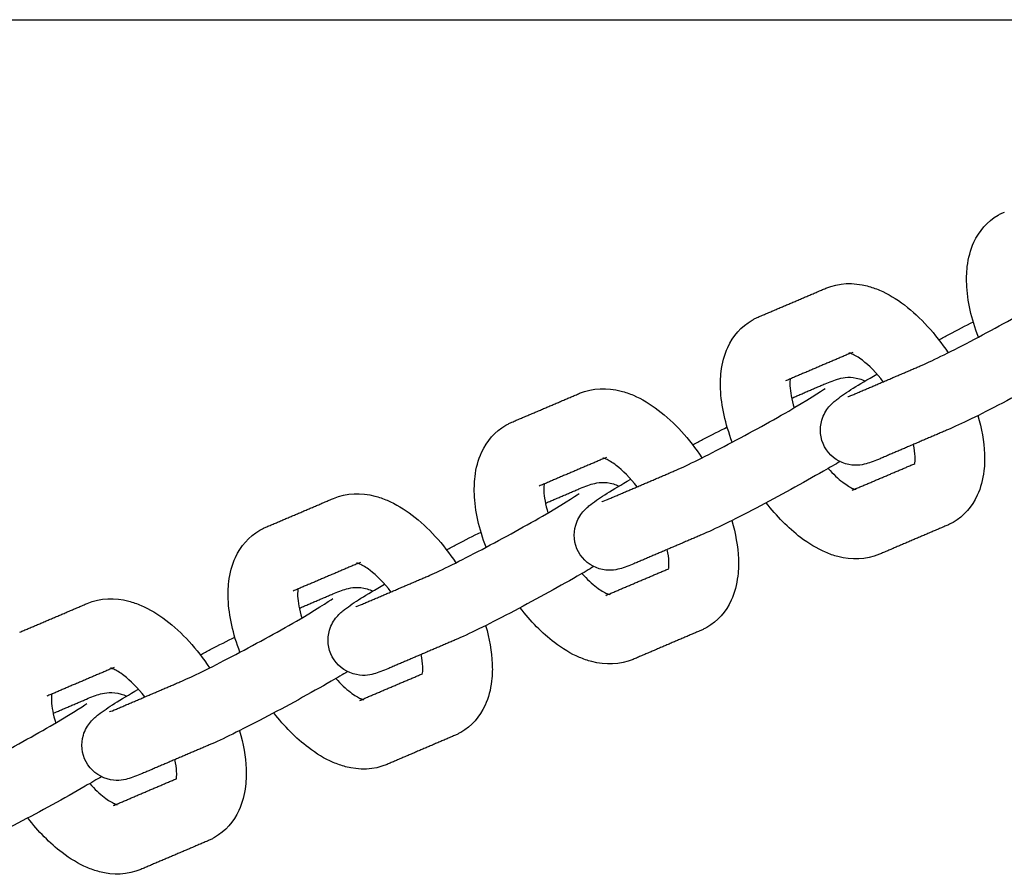
# Model space of a CAD drawing. Units: millimetres. Extents: x -5515 to 5515, y -5381 to 5381.
# Drawn here: x -1049 to -937, y -174 to -76 of the extents above; entities that cross this region are included whole.
import ezdxf

# ---------------------------------------------------------------- set-up
doc = ezdxf.new("R2010")
doc.units = ezdxf.units.MM
doc.layers.add('SuperStructure', color=7, linetype='Continuous', lineweight=35, true_color=0x000000)

msp = doc.modelspace()

# ---------------------------------------------------------------- linework, layer by layer
at = {"layer": 'SuperStructure', "lineweight": -3}
msp.add_rational_spline([(-2894.7, -76.2), (-2621.28, -76.2), (-1759.58, -76.2), (-897.88, -76.2), (-624.46, -76.2)], [1, 0.811573981965, 1, 0.811573981965, 1], degree=2, knots=[0, 0, 0, 58.807778, 58.807778, 117.615557, 117.615557, 117.615557], dxfattribs=at)
for points, knots in [([(-939.8, -112.46), (-940.6, -110.39), (-941.06, -108.33), (-941.14, -106.36), (-941.15, -106.07), (-941.16, -105.79), (-941.14, -105.14), (-941.11, -104.76), (-941.07, -104.39), (-940.96, -103.43), (-940.71, -102.49), (-940.32, -101.63), (-939.72, -100.34), (-938.79, -99.25), (-937.54, -98.52)], [1.0334449, 1.0334449, 1.0334449, 1.0334449, 1.3104403, 1.3104403, 1.3104403, 1.3500135, 1.3500135, 1.4040882, 1.4040882, 1.4040882, 1.5461464, 1.5461464, 1.5461464, 1.755585, 1.755585, 1.755585, 1.755585]), ([(-937.54, -98.52), (-937.43, -98.46), (-937.32, -98.4), (-937.09, -98.28), (-936.97, -98.23), (-936.84, -98.17)], [0, 0, 0, 0, 0.01810143, 0.01810143, 0.03786351, 0.03786351, 0.03786351, 0.03786351]), ([(-957.25, -106.88), (-955.73, -106.23), (-954.08, -106.21), (-952.51, -106.62), (-952.03, -106.74), (-951.56, -106.91), (-951.1, -107.1), (-950.12, -107.52), (-949.17, -108.1), (-948.26, -108.79), (-946.4, -110.2), (-944.71, -112.08), (-943.26, -114.25)], [0, 0, 0, 0, 0.2405062, 0.2405062, 0.2405062, 0.3139755, 0.3139755, 0.3139755, 0.4695886, 0.4695886, 0.4695886, 0.785915, 0.785915, 0.785915, 0.785915]), ([(-946.44, -115.75), (-945.35, -115.29), (-943.15, -114.22), (-940.73, -112.95), (-938.25, -111.65), (-935.58, -110.19), (-933.35, -108.9), (-931.42, -107.78), (-929.54, -106.58), (-929.18, -106.32)], [0, 0, 0, 0, 0.350574, 0.350574, 0.350574, 0.701999, 0.701999, 0.701999, 1.038646, 1.038646, 1.038646, 1.038646]), ([(-965.67, -110.52), (-965.56, -110.46), (-965.45, -110.4), (-965.22, -110.28), (-965.1, -110.23), (-964.97, -110.17)], [0, 0, 0, 0, 0.01810143, 0.01810143, 0.03786351, 0.03786351, 0.03786351, 0.03786351]), ([(-967.93, -124.46), (-968.72, -122.39), (-969.19, -120.33), (-969.27, -118.36), (-969.28, -118.07), (-969.28, -117.79), (-969.27, -117.13), (-969.24, -116.76), (-969.2, -116.39), (-969.08, -115.43), (-968.84, -114.49), (-968.44, -113.63), (-967.85, -112.34), (-966.92, -111.25), (-965.67, -110.52)], [1.0334449, 1.0334449, 1.0334449, 1.0334449, 1.3104403, 1.3104403, 1.3104403, 1.3500135, 1.3500135, 1.4040882, 1.4040882, 1.4040882, 1.5461464, 1.5461464, 1.5461464, 1.755585, 1.755585, 1.755585, 1.755585]), ([(-944.33, -112.76), (-943.94, -112.56), (-943.56, -112.36), (-943.19, -112.16), (-942.17, -111.63), (-941.23, -111.15), (-940.38, -110.72)], [0.9746692, 0.9746692, 0.9746692, 0.9746692, 1.02748, 1.02748, 1.02748, 1.1672705, 1.1672705, 1.1672705, 1.1672705]), ([(-950.67, -117.56), (-951.47, -116.54), (-952.31, -115.69), (-953.06, -115.11), (-953.53, -114.76), (-953.94, -114.52), (-954.23, -114.4), (-954.49, -114.29), (-954.6, -114.27), (-954.6, -114.27)], [0.7289302, 0.7289302, 0.7289302, 0.7289302, 0.8953821, 0.8953821, 0.8953821, 0.9964635, 0.9964635, 0.9964635, 1.0808279, 1.0808279, 1.0808279, 1.0808279]), ([(-927.49, -114.67), (-928.04, -115), (-928.66, -115.36), (-929.38, -115.77), (-931.72, -117.12), (-934.46, -118.63), (-937.06, -119.99), (-939.71, -121.37), (-941.82, -122.41), (-943.32, -123.05)], [0.5607923, 0.5607923, 0.5607923, 0.5607923, 0.6637898, 0.6637898, 0.6637898, 1.02748, 1.02748, 1.02748, 1.3926224, 1.3926224, 1.3926224, 1.3926224]), ([(-957.38, -124.99), (-957.89, -124.04), (-957.99, -122.93), (-957.69, -121.93), (-957.51, -121.32), (-957.2, -120.81), (-956.53, -120.02), (-956.23, -119.78), (-955.97, -119.58), (-954.86, -118.72), (-953.62, -117.97), (-951.4, -116.68)], [0, 0, 0, 0, 0.1296429, 0.1296429, 0.1296429, 0.2096114, 0.2096114, 0.296767, 0.296767, 0.296767, 0.6374029, 0.6374029, 0.6374029, 0.6374029]), ([(-957.33, -117.8), (-956.84, -117.59), (-956.22, -117.35), (-955.15, -117.07), (-954.44, -116.92), (-953.38, -117.23), (-953.17, -117.29), (-952.96, -117.37), (-952.75, -117.47)], [0, 0, 0, 0, 0.1181495, 0.1181495, 0.2601007, 0.2601007, 0.2601007, 0.2880419, 0.2880419, 0.2880419, 0.2880419]), ([(-961.3, -117.24), (-961.31, -117.27), (-961.31, -117.3), (-961.32, -117.33), (-961.33, -117.43), (-961.34, -117.56), (-961.34, -117.8), (-961.34, -117.92), (-961.34, -118.04), (-961.31, -118.71), (-961.15, -119.58), (-960.86, -120.54)], [0.227909, 0.227909, 0.227909, 0.227909, 0.2381796, 0.2381796, 0.2381796, 0.2724688, 0.2724688, 0.2979854, 0.2979854, 0.2979854, 0.438582, 0.438582, 0.438582, 0.438582]), ([(-985.38, -118.88), (-983.85, -118.23), (-982.21, -118.21), (-980.64, -118.62), (-980.16, -118.74), (-979.69, -118.91), (-979.22, -119.1), (-978.25, -119.52), (-977.3, -120.1), (-976.38, -120.79), (-974.53, -122.2), (-972.83, -124.08), (-971.39, -126.25)], [0, 0, 0, 0, 0.2405062, 0.2405062, 0.2405062, 0.3139755, 0.3139755, 0.3139755, 0.4695886, 0.4695886, 0.4695886, 0.785915, 0.785915, 0.785915, 0.785915]), ([(-974.56, -127.75), (-973.48, -127.29), (-971.28, -126.22), (-968.86, -124.95), (-966.38, -123.65), (-963.7, -122.19), (-961.48, -120.9), (-959.55, -119.78), (-957.66, -118.58), (-957.31, -118.32)], [0, 0, 0, 0, 0.350574, 0.350574, 0.350574, 0.701999, 0.701999, 0.701999, 1.038646, 1.038646, 1.038646, 1.038646]), ([(-939.86, -121.42), (-939.42, -122.9), (-939.16, -124.37), (-939.1, -125.79), (-939.09, -126.07), (-939.09, -126.35), (-939.1, -127.01), (-939.13, -127.39), (-939.17, -127.75), (-939.29, -128.72), (-939.53, -129.65), (-939.93, -130.52), (-940.52, -131.81), (-941.45, -132.9), (-942.7, -133.62)], [1.1108552, 1.1108552, 1.1108552, 1.1108552, 1.3104403, 1.3104403, 1.3104403, 1.3500135, 1.3500135, 1.4040882, 1.4040882, 1.4040882, 1.5461464, 1.5461464, 1.5461464, 1.755585, 1.755585, 1.755585, 1.755585]), ([(-996.06, -136.46), (-996.85, -134.39), (-997.32, -132.33), (-997.4, -130.36), (-997.41, -130.07), (-997.41, -129.79), (-997.39, -129.13), (-997.37, -128.76), (-997.32, -128.39), (-997.21, -127.43), (-996.97, -126.49), (-996.57, -125.63), (-995.98, -124.34), (-995.05, -123.25), (-993.79, -122.52)], [1.0334449, 1.0334449, 1.0334449, 1.0334449, 1.3104403, 1.3104403, 1.3104403, 1.3500135, 1.3500135, 1.4040882, 1.4040882, 1.4040882, 1.5461464, 1.5461464, 1.5461464, 1.755585, 1.755585, 1.755585, 1.755585]), ([(-993.79, -122.52), (-993.69, -122.46), (-993.58, -122.4), (-993.35, -122.28), (-993.22, -122.23), (-993.1, -122.17)], [0, 0, 0, 0, 0.01810143, 0.01810143, 0.03786351, 0.03786351, 0.03786351, 0.03786351]), ([(-972.45, -124.76), (-972.07, -124.56), (-971.69, -124.36), (-971.32, -124.16), (-970.3, -123.63), (-969.36, -123.15), (-968.51, -122.72)], [0.9746651, 0.9746651, 0.9746651, 0.9746651, 1.02748, 1.02748, 1.02748, 1.1673666, 1.1673666, 1.1673666, 1.1673666]), ([(-947.07, -126.9), (-947.06, -126.88), (-947.06, -126.85), (-947.06, -126.82), (-947.04, -126.71), (-947.03, -126.59), (-947.03, -126.34), (-947.03, -126.23), (-947.03, -126.1), (-947.05, -125.7), (-947.11, -125.23), (-947.22, -124.72)], [0.228307, 0.228307, 0.228307, 0.228307, 0.2381796, 0.2381796, 0.2381796, 0.2724688, 0.2724688, 0.2979854, 0.2979854, 0.2979854, 0.3816839, 0.3816839, 0.3816839, 0.3816839]), ([(-951.04, -126.35), (-951.54, -126.56), (-952.15, -126.8), (-953.22, -127.08), (-953.93, -127.23), (-954.99, -126.92), (-956, -126.62), (-956.87, -125.93), (-957.38, -124.99)], [0, 0, 0, 0, 0.1181495, 0.1181495, 0.2601007, 0.2601007, 0.2601007, 0.389743, 0.389743, 0.389743, 0.389743]), ([(-978.8, -129.56), (-979.6, -128.54), (-980.43, -127.69), (-981.19, -127.11), (-981.66, -126.76), (-982.07, -126.52), (-982.35, -126.4), (-982.61, -126.29), (-982.72, -126.27), (-982.72, -126.27)], [0.7289302, 0.7289302, 0.7289302, 0.7289302, 0.8953821, 0.8953821, 0.8953821, 0.9964635, 0.9964635, 0.9964635, 1.0808279, 1.0808279, 1.0808279, 1.0808279]), ([(-955.61, -126.67), (-956.16, -126.99), (-956.79, -127.36), (-957.51, -127.77), (-959.85, -129.12), (-962.59, -130.63), (-965.18, -131.98), (-967.84, -133.37), (-969.95, -134.41), (-971.45, -135.05)], [0.5606231, 0.5606231, 0.5606231, 0.5606231, 0.6637898, 0.6637898, 0.6637898, 1.02748, 1.02748, 1.02748, 1.3926224, 1.3926224, 1.3926224, 1.3926224]), ([(-956.97, -127.46), (-956.4, -128.1), (-955.84, -128.63), (-955.31, -129.03), (-954.84, -129.39), (-954.43, -129.62), (-954.15, -129.75), (-954.05, -129.79), (-953.98, -129.81), (-953.93, -129.83)], [0.7792736, 0.7792736, 0.7792736, 0.7792736, 0.8953821, 0.8953821, 0.8953821, 0.9964635, 0.9964635, 0.9964635, 1.0259544, 1.0259544, 1.0259544, 1.0259544]), ([(-989.43, -129.24), (-989.44, -129.27), (-989.44, -129.3), (-989.44, -129.33), (-989.46, -129.43), (-989.46, -129.56), (-989.47, -129.8), (-989.47, -129.92), (-989.46, -130.04), (-989.44, -130.71), (-989.27, -131.58), (-988.99, -132.54)], [0.227909, 0.227909, 0.227909, 0.227909, 0.2381796, 0.2381796, 0.2381796, 0.2724688, 0.2724688, 0.2979854, 0.2979854, 0.2979854, 0.438582, 0.438582, 0.438582, 0.438582]), ([(-985.51, -136.99), (-986.02, -136.04), (-986.12, -134.93), (-985.82, -133.93), (-985.64, -133.32), (-985.33, -132.81), (-984.66, -132.02), (-984.36, -131.78), (-984.1, -131.58), (-982.99, -130.72), (-981.75, -129.97), (-979.52, -128.68)], [0, 0, 0, 0, 0.1296429, 0.1296429, 0.1296429, 0.2096114, 0.2096114, 0.296767, 0.296767, 0.296767, 0.6373985, 0.6373985, 0.6373985, 0.6373985]), ([(-985.46, -129.8), (-984.96, -129.59), (-984.35, -129.35), (-983.28, -129.07), (-982.57, -128.92), (-981.51, -129.23), (-981.29, -129.29), (-981.08, -129.37), (-980.88, -129.47)], [0, 0, 0, 0, 0.1181495, 0.1181495, 0.2601007, 0.2601007, 0.2601007, 0.2881495, 0.2881495, 0.2881495, 0.2881495]), ([(-1013.5, -130.88), (-1011.98, -130.23), (-1010.33, -130.21), (-1008.77, -130.62), (-1008.29, -130.74), (-1007.82, -130.91), (-1007.35, -131.1), (-1006.37, -131.52), (-1005.42, -132.1), (-1004.51, -132.79), (-1002.66, -134.2), (-1000.96, -136.08), (-999.52, -138.24)], [0, 0, 0, 0, 0.2405062, 0.2405062, 0.2405062, 0.3139755, 0.3139755, 0.3139755, 0.4695886, 0.4695886, 0.4695886, 0.785915, 0.785915, 0.785915, 0.785915]), ([(-1002.69, -139.75), (-1001.61, -139.29), (-999.41, -138.22), (-996.99, -136.95), (-994.5, -135.65), (-991.83, -134.19), (-989.61, -132.9), (-987.67, -131.78), (-985.79, -130.58), (-985.43, -130.32)], [0, 0, 0, 0, 0.350574, 0.350574, 0.350574, 0.701999, 0.701999, 0.701999, 1.038646, 1.038646, 1.038646, 1.038646]), ([(-951.12, -137.27), (-952.65, -137.92), (-954.29, -137.94), (-955.86, -137.53), (-956.34, -137.4), (-956.81, -137.24), (-957.27, -137.04), (-958.25, -136.62), (-959.2, -136.05), (-960.12, -135.35), (-961.53, -134.27), (-962.86, -132.93), (-964.04, -131.38)], [0, 0, 0, 0, 0.2405062, 0.2405062, 0.2405062, 0.3139755, 0.3139755, 0.3139755, 0.4695886, 0.4695886, 0.4695886, 0.7112119, 0.7112119, 0.7112119, 0.7112119]), ([(-967.98, -133.42), (-967.55, -134.9), (-967.29, -136.37), (-967.23, -137.79), (-967.22, -138.07), (-967.22, -138.35), (-967.23, -139.01), (-967.26, -139.39), (-967.3, -139.75), (-967.42, -140.72), (-967.66, -141.65), (-968.06, -142.52), (-968.65, -143.81), (-969.58, -144.9), (-970.83, -145.62)], [1.1108789, 1.1108789, 1.1108789, 1.1108789, 1.3104403, 1.3104403, 1.3104403, 1.3500135, 1.3500135, 1.4040882, 1.4040882, 1.4040882, 1.5461464, 1.5461464, 1.5461464, 1.755585, 1.755585, 1.755585, 1.755585]), ([(-942.7, -133.62), (-942.81, -133.69), (-942.92, -133.74), (-943.15, -133.86), (-943.28, -133.92), (-943.4, -133.97)], [0, 0, 0, 0, 0.01810143, 0.01810143, 0.03786351, 0.03786351, 0.03786351, 0.03786351]), ([(-1024.18, -148.46), (-1024.98, -146.39), (-1025.45, -144.32), (-1025.52, -142.36), (-1025.53, -142.07), (-1025.54, -141.79), (-1025.52, -141.13), (-1025.5, -140.76), (-1025.45, -140.39), (-1025.34, -139.43), (-1025.1, -138.49), (-1024.7, -137.63), (-1024.1, -136.34), (-1023.18, -135.25), (-1021.92, -134.52)], [1.0334449, 1.0334449, 1.0334449, 1.0334449, 1.3104403, 1.3104403, 1.3104403, 1.3500135, 1.3500135, 1.4040882, 1.4040882, 1.4040882, 1.5461464, 1.5461464, 1.5461464, 1.755585, 1.755585, 1.755585, 1.755585]), ([(-1021.92, -134.52), (-1021.81, -134.46), (-1021.7, -134.4), (-1021.47, -134.28), (-1021.35, -134.23), (-1021.23, -134.17)], [0, 0, 0, 0, 0.01810143, 0.01810143, 0.03786351, 0.03786351, 0.03786351, 0.03786351]), ([(-1000.58, -136.76), (-1000.2, -136.56), (-999.82, -136.36), (-999.44, -136.16), (-998.43, -135.63), (-997.49, -135.15), (-996.64, -134.73)], [0.9746651, 0.9746651, 0.9746651, 0.9746651, 1.02748, 1.02748, 1.02748, 1.1668416, 1.1668416, 1.1668416, 1.1668416]), ([(-979.17, -138.35), (-979.66, -138.56), (-980.28, -138.8), (-981.35, -139.08), (-982.06, -139.23), (-983.12, -138.92), (-984.12, -138.62), (-984.99, -137.93), (-985.51, -136.99)], [0, 0, 0, 0, 0.1181495, 0.1181495, 0.2601007, 0.2601007, 0.2601007, 0.389743, 0.389743, 0.389743, 0.389743]), ([(-975.2, -138.9), (-975.19, -138.88), (-975.19, -138.85), (-975.18, -138.82), (-975.17, -138.71), (-975.16, -138.59), (-975.16, -138.34), (-975.16, -138.23), (-975.16, -138.1), (-975.18, -137.7), (-975.24, -137.23), (-975.35, -136.72)], [0.228307, 0.228307, 0.228307, 0.228307, 0.2381796, 0.2381796, 0.2381796, 0.2724688, 0.2724688, 0.2979854, 0.2979854, 0.2979854, 0.3816839, 0.3816839, 0.3816839, 0.3816839]), ([(-1006.93, -141.56), (-1007.72, -140.54), (-1008.56, -139.69), (-1009.32, -139.11), (-1009.78, -138.75), (-1010.2, -138.52), (-1010.48, -138.4), (-1010.74, -138.29), (-1010.85, -138.27), (-1010.85, -138.27)], [0.7289302, 0.7289302, 0.7289302, 0.7289302, 0.8953821, 0.8953821, 0.8953821, 0.9964635, 0.9964635, 0.9964635, 1.0808279, 1.0808279, 1.0808279, 1.0808279]), ([(-983.75, -138.67), (-984.3, -139), (-984.92, -139.36), (-985.64, -139.77), (-987.98, -141.12), (-990.72, -142.63), (-993.31, -143.98), (-995.97, -145.37), (-998.07, -146.41), (-999.58, -147.05)], [0.5610886, 0.5610886, 0.5610886, 0.5610886, 0.6637898, 0.6637898, 0.6637898, 1.02748, 1.02748, 1.02748, 1.3926224, 1.3926224, 1.3926224, 1.3926224]), ([(-985.1, -139.46), (-984.53, -140.1), (-983.96, -140.63), (-983.44, -141.03), (-982.97, -141.39), (-982.56, -141.62), (-982.27, -141.75), (-982.18, -141.78), (-982.11, -141.81), (-982.05, -141.83)], [0.7792736, 0.7792736, 0.7792736, 0.7792736, 0.8953821, 0.8953821, 0.8953821, 0.9964635, 0.9964635, 0.9964635, 1.0259544, 1.0259544, 1.0259544, 1.0259544]), ([(-1017.56, -141.24), (-1017.56, -141.27), (-1017.57, -141.3), (-1017.57, -141.33), (-1017.58, -141.43), (-1017.59, -141.56), (-1017.6, -141.8), (-1017.6, -141.92), (-1017.59, -142.04), (-1017.57, -142.71), (-1017.4, -143.58), (-1017.11, -144.54)], [0.227909, 0.227909, 0.227909, 0.227909, 0.2381796, 0.2381796, 0.2381796, 0.2724688, 0.2724688, 0.2979854, 0.2979854, 0.2979854, 0.438582, 0.438582, 0.438582, 0.438582]), ([(-1013.63, -148.99), (-1014.15, -148.04), (-1014.25, -146.93), (-1013.95, -145.93), (-1013.77, -145.32), (-1013.45, -144.81), (-1012.79, -144.02), (-1012.48, -143.78), (-1012.22, -143.58), (-1011.12, -142.72), (-1009.88, -141.97), (-1007.65, -140.68)], [0, 0, 0, 0, 0.1296429, 0.1296429, 0.1296429, 0.2096114, 0.2096114, 0.296767, 0.296767, 0.296767, 0.6373985, 0.6373985, 0.6373985, 0.6373985]), ([(-1013.58, -141.8), (-1013.09, -141.59), (-1012.48, -141.35), (-1011.41, -141.07), (-1010.69, -140.92), (-1009.64, -141.23), (-1009.42, -141.29), (-1009.21, -141.37), (-1009, -141.48)], [0, 0, 0, 0, 0.1181495, 0.1181495, 0.2601007, 0.2601007, 0.2601007, 0.2882853, 0.2882853, 0.2882853, 0.2882853]), ([(-1041.63, -142.88), (-1040.11, -142.23), (-1038.46, -142.21), (-1036.89, -142.62), (-1036.42, -142.74), (-1035.94, -142.91), (-1035.48, -143.1), (-1034.5, -143.52), (-1033.55, -144.1), (-1032.64, -144.79), (-1030.78, -146.2), (-1029.09, -148.08), (-1027.65, -150.24)], [0, 0, 0, 0, 0.2405062, 0.2405062, 0.2405062, 0.3139755, 0.3139755, 0.3139755, 0.4695886, 0.4695886, 0.4695886, 0.785915, 0.785915, 0.785915, 0.785915]), ([(-1030.82, -151.75), (-1029.74, -151.29), (-1027.54, -150.22), (-1025.12, -148.95), (-1022.63, -147.65), (-1019.96, -146.18), (-1017.73, -144.9), (-1015.8, -143.78), (-1013.92, -142.58), (-1013.56, -142.32)], [0, 0, 0, 0, 0.350574, 0.350574, 0.350574, 0.701999, 0.701999, 0.701999, 1.038646, 1.038646, 1.038646, 1.038646]), ([(-979.25, -149.27), (-980.77, -149.92), (-982.42, -149.94), (-983.99, -149.53), (-984.47, -149.4), (-984.94, -149.24), (-985.4, -149.04), (-986.38, -148.62), (-987.33, -148.05), (-988.24, -147.35), (-989.66, -146.27), (-990.98, -144.93), (-992.17, -143.38)], [0, 0, 0, 0, 0.2405062, 0.2405062, 0.2405062, 0.3139755, 0.3139755, 0.3139755, 0.4695886, 0.4695886, 0.4695886, 0.7112119, 0.7112119, 0.7112119, 0.7112119]), ([(-996.11, -145.42), (-995.67, -146.9), (-995.41, -148.37), (-995.36, -149.79), (-995.35, -150.07), (-995.34, -150.35), (-995.36, -151.01), (-995.38, -151.38), (-995.43, -151.75), (-995.54, -152.72), (-995.78, -153.65), (-996.18, -154.52), (-996.78, -155.81), (-997.7, -156.9), (-998.96, -157.62)], [1.1108789, 1.1108789, 1.1108789, 1.1108789, 1.3104403, 1.3104403, 1.3104403, 1.3500135, 1.3500135, 1.4040882, 1.4040882, 1.4040882, 1.5461464, 1.5461464, 1.5461464, 1.755585, 1.755585, 1.755585, 1.755585]), ([(-970.83, -145.62), (-970.94, -145.69), (-971.05, -145.74), (-971.28, -145.86), (-971.4, -145.92), (-971.53, -145.97)], [0, 0, 0, 0, 0.01810143, 0.01810143, 0.03786351, 0.03786351, 0.03786351, 0.03786351]), ([(-1028.7, -148.76), (-1028.32, -148.55), (-1027.94, -148.36), (-1027.57, -148.16), (-1026.56, -147.63), (-1025.62, -147.15), (-1024.77, -146.73)], [0.9750231, 0.9750231, 0.9750231, 0.9750231, 1.02748, 1.02748, 1.02748, 1.1669376, 1.1669376, 1.1669376, 1.1669376]), ([(-1007.3, -150.35), (-1007.79, -150.56), (-1008.4, -150.8), (-1009.48, -151.08), (-1010.19, -151.23), (-1011.24, -150.92), (-1012.25, -150.62), (-1013.12, -149.93), (-1013.63, -148.99)], [0, 0, 0, 0, 0.1181495, 0.1181495, 0.2601007, 0.2601007, 0.2601007, 0.389743, 0.389743, 0.389743, 0.389743]), ([(-1003.32, -150.9), (-1003.32, -150.88), (-1003.31, -150.85), (-1003.31, -150.82), (-1003.3, -150.71), (-1003.29, -150.59), (-1003.28, -150.34), (-1003.28, -150.23), (-1003.29, -150.1), (-1003.3, -149.7), (-1003.37, -149.23), (-1003.48, -148.72)], [0.228307, 0.228307, 0.228307, 0.228307, 0.2381796, 0.2381796, 0.2381796, 0.2724688, 0.2724688, 0.2979854, 0.2979854, 0.2979854, 0.3816839, 0.3816839, 0.3816839, 0.3816839]), ([(-1035.06, -153.56), (-1035.85, -152.54), (-1036.69, -151.68), (-1037.44, -151.11), (-1037.91, -150.75), (-1038.32, -150.52), (-1038.61, -150.4), (-1038.87, -150.29), (-1038.98, -150.27), (-1038.98, -150.27)], [0.7289302, 0.7289302, 0.7289302, 0.7289302, 0.8953821, 0.8953821, 0.8953821, 0.9964635, 0.9964635, 0.9964635, 1.0808279, 1.0808279, 1.0808279, 1.0808279]), ([(-1011.87, -150.67), (-1012.42, -151), (-1013.05, -151.36), (-1013.76, -151.77), (-1016.1, -153.12), (-1018.85, -154.63), (-1021.44, -155.98), (-1024.1, -157.37), (-1026.2, -158.41), (-1027.7, -159.05)], [0.5609833, 0.5609833, 0.5609833, 0.5609833, 0.6637898, 0.6637898, 0.6637898, 1.02748, 1.02748, 1.02748, 1.3926224, 1.3926224, 1.3926224, 1.3926224]), ([(-1013.22, -151.46), (-1012.66, -152.09), (-1012.09, -152.63), (-1011.56, -153.03), (-1011.1, -153.39), (-1010.68, -153.62), (-1010.4, -153.75), (-1010.31, -153.78), (-1010.24, -153.81), (-1010.18, -153.83)], [0.7792736, 0.7792736, 0.7792736, 0.7792736, 0.8953821, 0.8953821, 0.8953821, 0.9964635, 0.9964635, 0.9964635, 1.0259544, 1.0259544, 1.0259544, 1.0259544]), ([(-1041.76, -160.99), (-1042.27, -160.04), (-1042.38, -158.93), (-1042.08, -157.93), (-1041.9, -157.32), (-1041.58, -156.81), (-1040.91, -156.02), (-1040.61, -155.78), (-1040.35, -155.58), (-1039.24, -154.72), (-1038.01, -153.97), (-1035.78, -152.68)], [0, 0, 0, 0, 0.1296429, 0.1296429, 0.1296429, 0.2096114, 0.2096114, 0.296767, 0.296767, 0.296767, 0.6372248, 0.6372248, 0.6372248, 0.6372248]), ([(-1041.71, -153.8), (-1041.22, -153.59), (-1040.61, -153.35), (-1039.53, -153.07), (-1038.82, -152.92), (-1037.76, -153.23), (-1037.55, -153.29), (-1037.34, -153.37), (-1037.14, -153.47)], [0, 0, 0, 0, 0.1181495, 0.1181495, 0.2601007, 0.2601007, 0.2601007, 0.2880419, 0.2880419, 0.2880419, 0.2880419]), ([(-1045.69, -153.24), (-1045.69, -153.27), (-1045.69, -153.3), (-1045.7, -153.33), (-1045.71, -153.43), (-1045.72, -153.56), (-1045.72, -153.8), (-1045.72, -153.92), (-1045.72, -154.04), (-1045.69, -154.71), (-1045.53, -155.58), (-1045.24, -156.54)], [0.227909, 0.227909, 0.227909, 0.227909, 0.2381796, 0.2381796, 0.2381796, 0.2724688, 0.2724688, 0.2979854, 0.2979854, 0.2979854, 0.438582, 0.438582, 0.438582, 0.438582]), ([(-1058.95, -163.75), (-1057.86, -163.29), (-1055.66, -162.22), (-1053.24, -160.95), (-1050.76, -159.65), (-1048.09, -158.18), (-1045.86, -156.9), (-1043.93, -155.78), (-1042.05, -154.58), (-1041.69, -154.32)], [0, 0, 0, 0, 0.350574, 0.350574, 0.350574, 0.701999, 0.701999, 0.701999, 1.038646, 1.038646, 1.038646, 1.038646]), ([(-1007.38, -161.27), (-1008.9, -161.92), (-1010.55, -161.94), (-1012.11, -161.53), (-1012.59, -161.4), (-1013.07, -161.24), (-1013.53, -161.04), (-1014.51, -160.62), (-1015.46, -160.05), (-1016.37, -159.35), (-1017.79, -158.27), (-1019.11, -156.93), (-1020.3, -155.38)], [0, 0, 0, 0, 0.2405062, 0.2405062, 0.2405062, 0.3139755, 0.3139755, 0.3139755, 0.4695886, 0.4695886, 0.4695886, 0.7111834, 0.7111834, 0.7111834, 0.7111834]), ([(-1024.24, -157.42), (-1023.8, -158.9), (-1023.54, -160.37), (-1023.48, -161.79), (-1023.47, -162.07), (-1023.47, -162.35), (-1023.49, -163.01), (-1023.51, -163.38), (-1023.56, -163.75), (-1023.67, -164.72), (-1023.91, -165.65), (-1024.31, -166.52), (-1024.9, -167.8), (-1025.83, -168.9), (-1027.09, -169.62)], [1.1109294, 1.1109294, 1.1109294, 1.1109294, 1.3104403, 1.3104403, 1.3104403, 1.3500135, 1.3500135, 1.4040882, 1.4040882, 1.4040882, 1.5461464, 1.5461464, 1.5461464, 1.755585, 1.755585, 1.755585, 1.755585]), ([(-998.96, -157.62), (-999.07, -157.69), (-999.18, -157.74), (-999.41, -157.86), (-999.53, -157.92), (-999.66, -157.97)], [0, 0, 0, 0, 0.01810143, 0.01810143, 0.03786351, 0.03786351, 0.03786351, 0.03786351]), ([(-1031.45, -162.9), (-1031.45, -162.88), (-1031.44, -162.85), (-1031.44, -162.82), (-1031.43, -162.71), (-1031.42, -162.59), (-1031.41, -162.34), (-1031.41, -162.23), (-1031.42, -162.1), (-1031.43, -161.7), (-1031.5, -161.23), (-1031.61, -160.72)], [0.228307, 0.228307, 0.228307, 0.228307, 0.2381796, 0.2381796, 0.2381796, 0.2724688, 0.2724688, 0.2979854, 0.2979854, 0.2979854, 0.3816839, 0.3816839, 0.3816839, 0.3816839]), ([(-1035.43, -162.35), (-1035.92, -162.56), (-1036.53, -162.8), (-1037.6, -163.08), (-1038.32, -163.23), (-1039.37, -162.92), (-1040.38, -162.62), (-1041.25, -161.93), (-1041.76, -160.99)], [0, 0, 0, 0, 0.1181495, 0.1181495, 0.2601007, 0.2601007, 0.2601007, 0.389743, 0.389743, 0.389743, 0.389743]), ([(-1039.99, -162.67), (-1040.54, -162.99), (-1041.17, -163.36), (-1041.89, -163.77), (-1044.23, -165.12), (-1046.97, -166.63), (-1049.57, -167.98), (-1052.22, -169.37), (-1054.33, -170.41), (-1055.83, -171.05)], [0.560495, 0.560495, 0.560495, 0.560495, 0.6637898, 0.6637898, 0.6637898, 1.02748, 1.02748, 1.02748, 1.3926224, 1.3926224, 1.3926224, 1.3926224]), ([(-1041.35, -163.46), (-1040.79, -164.09), (-1040.22, -164.63), (-1039.69, -165.03), (-1039.22, -165.39), (-1038.81, -165.62), (-1038.53, -165.75), (-1038.44, -165.78), (-1038.36, -165.81), (-1038.31, -165.83)], [0.7792736, 0.7792736, 0.7792736, 0.7792736, 0.8953821, 0.8953821, 0.8953821, 0.9964635, 0.9964635, 0.9964635, 1.0259544, 1.0259544, 1.0259544, 1.0259544]), ([(-1035.5, -173.26), (-1037.03, -173.91), (-1038.67, -173.94), (-1040.24, -173.53), (-1040.72, -173.4), (-1041.19, -173.24), (-1041.66, -173.04), (-1042.64, -172.62), (-1043.58, -172.05), (-1044.5, -171.35), (-1045.91, -170.27), (-1047.24, -168.93), (-1048.43, -167.38)], [0, 0, 0, 0, 0.2405062, 0.2405062, 0.2405062, 0.3139755, 0.3139755, 0.3139755, 0.4695886, 0.4695886, 0.4695886, 0.7112119, 0.7112119, 0.7112119, 0.7112119]), ([(-1027.09, -169.62), (-1027.19, -169.68), (-1027.3, -169.74), (-1027.54, -169.86), (-1027.66, -169.92), (-1027.78, -169.97)], [0, 0, 0, 0, 0.01810143, 0.01810143, 0.03786351, 0.03786351, 0.03786351, 0.03786351])]:
    msp.add_open_spline(points, degree=3, knots=knots, dxfattribs=at)
for points, degree in [([(-964.97, -110.17), (-961.11, -108.53), (-957.25, -106.88)], 2), ([(-954.44, -114.31), (-958.15, -115.89), (-961.86, -117.47)], 2), ([(-954.6, -114.27), (-954.6, -114.27), (-954.41, -114.3), (-954.13, -114.18)], 3), ([(-954.16, -119.05), (-950.3, -117.4), (-946.44, -115.75)], 2), ([(-961.14, -119.43), (-959.24, -118.61), (-957.33, -117.8)], 2), ([(-993.1, -122.17), (-989.24, -120.53), (-985.38, -118.88)], 2), ([(-954.71, -119.26), (-954.71, -119.25), (-954.44, -119.17), (-954.16, -119.05)], 3), ([(-943.32, -123.05), (-947.18, -124.7), (-951.04, -126.35)], 2), ([(-982.56, -126.31), (-986.27, -127.89), (-989.98, -129.47)], 2), ([(-982.72, -126.27), (-982.72, -126.27), (-982.53, -126.3), (-982.26, -126.18)], 3), ([(-954.24, -129.96), (-950.65, -128.44), (-947.07, -126.91)], 2), ([(-982.29, -131.05), (-978.43, -129.4), (-974.56, -127.75)], 2), ([(-989.27, -131.43), (-987.36, -130.61), (-985.46, -129.8)], 2), ([(-953.78, -129.88), (-953.78, -129.88), (-953.96, -129.85), (-954.24, -129.96)], 3), ([(-1021.23, -134.17), (-1017.36, -132.53), (-1013.5, -130.88)], 2), ([(-982.83, -131.26), (-982.83, -131.25), (-982.57, -131.17), (-982.29, -131.05)], 3), ([(-943.4, -133.97), (-947.26, -135.62), (-951.12, -137.27)], 2), ([(-971.45, -135.05), (-975.31, -136.7), (-979.17, -138.35)], 2), ([(-1010.69, -138.31), (-1014.4, -139.89), (-1018.11, -141.47)], 2), ([(-1010.85, -138.27), (-1010.85, -138.27), (-1010.66, -138.3), (-1010.39, -138.18)], 3), ([(-982.36, -141.96), (-978.78, -140.44), (-975.19, -138.91)], 2), ([(-1010.41, -143.05), (-1006.55, -141.4), (-1002.69, -139.75)], 2), ([(-1049.35, -146.17), (-1045.49, -144.53), (-1041.63, -142.88)], 2), ([(-1017.39, -143.42), (-1015.49, -142.61), (-1013.58, -141.8)], 2), ([(-981.9, -141.88), (-981.9, -141.88), (-982.09, -141.85), (-982.36, -141.96)], 3), ([(-1010.96, -143.26), (-1010.96, -143.25), (-1010.7, -143.17), (-1010.41, -143.05)], 3), ([(-971.53, -145.97), (-975.39, -147.62), (-979.25, -149.27)], 2), ([(-999.58, -147.05), (-1003.44, -148.7), (-1007.3, -150.35)], 2), ([(-1038.82, -150.31), (-1042.53, -151.89), (-1046.24, -153.47)], 2), ([(-1038.98, -150.27), (-1038.98, -150.27), (-1038.79, -150.3), (-1038.52, -150.18)], 3), ([(-1038.54, -155.05), (-1034.68, -153.4), (-1030.82, -151.75)], 2), ([(-1010.49, -153.96), (-1006.91, -152.43), (-1003.32, -150.91)], 2), ([(-1045.52, -155.43), (-1043.62, -154.61), (-1041.71, -153.8)], 2), ([(-1010.03, -153.88), (-1010.03, -153.88), (-1010.22, -153.85), (-1010.49, -153.96)], 3), ([(-1039.09, -155.26), (-1039.09, -155.25), (-1038.83, -155.17), (-1038.54, -155.05)], 3), ([(-999.66, -157.97), (-1003.52, -159.62), (-1007.38, -161.27)], 2), ([(-1027.7, -159.05), (-1031.56, -160.7), (-1035.43, -162.35)], 2), ([(-1038.62, -165.96), (-1035.03, -164.43), (-1031.45, -162.9)], 2), ([(-1038.16, -165.88), (-1038.16, -165.88), (-1038.35, -165.85), (-1038.62, -165.96)], 3), ([(-1027.78, -169.97), (-1031.64, -171.62), (-1035.5, -173.26)], 2)]:
    msp.add_open_spline(points, degree=degree, dxfattribs=at)

doc.saveas('drawing.dxf')
